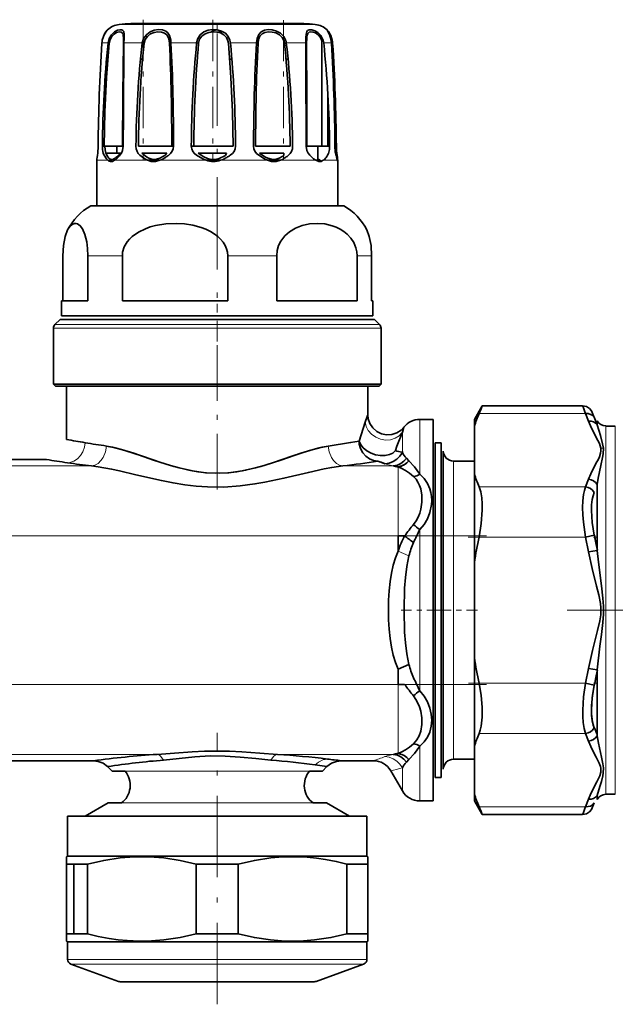
# Model space of a CAD drawing. Extents: x 0 to 420, y 0 to 297.
# Drawn here: x 98 to 110, y 201 to 221 of the extents above; entities that cross this region are included whole.
import ezdxf

# ---------------------------------------------------------------- set-up
doc = ezdxf.new("R2010")
doc.units = 0
doc.linetypes.add('DASHDOT', pattern=[18.5, 12, -3, 0.5, -3])

msp = doc.modelspace()

# ---------------------------------------------------------------- linework, layer by layer
at = {"color": 7, "lineweight": 35}
for p, q in [((104.020592, 220.627228), (100.614838, 220.627228)), ((104.056908, 220.627228), (100.651146, 220.627228)), ((100.149452, 220.499664), (100.146309, 220.496628)), ((104.522293, 220.499664), (104.525436, 220.496628)), ((100.040054, 220.238434), (100.039703, 220.237808)), ((100.466652, 220.233917), (100.466858, 220.283783)), ((100.466873, 220.29776), (100.466858, 220.283783)), ((100.466881, 220.298279), (100.466881, 218.577454)), ((100.880264, 220.233917), (100.843864, 220.238495)), ((101.385712, 220.233917), (101.380234, 220.283783)), ((101.964592, 220.233917), (101.925926, 220.238495)), ((102.559372, 220.233917), (102.549667, 220.283783)), ((102.586494, 220.29718), (102.597572, 220.238495)), ((103.661812, 220.283783), (103.69693, 220.29718)), ((103.673141, 220.233917), (103.661812, 220.283783)), ((104.114494, 220.233917), (104.114922, 220.009003)), ((104.418678, 220.283783), (104.418678, 218.184265)), ((104.610832, 220.237488), (104.609833, 220.238495)), ((104.617455, 220.283783), (104.617455, 220.122665)), ((100.137344, 219.985443), (100.137344, 219.609131)), ((100.475845, 219.917297), (100.466888, 219.917297)), ((100.475861, 219.917297), (100.466904, 219.917297)), ((100.849579, 219.917297), (100.809158, 219.917297)), ((100.849579, 219.917297), (100.809158, 219.917297)), ((102.626205, 219.917297), (102.585098, 219.917297)), ((102.626205, 219.917297), (102.585098, 219.917297)), ((103.132744, 219.917297), (103.100861, 219.917297)), ((103.132744, 219.917297), (103.100861, 219.917297)), ((103.745003, 219.917297), (103.703789, 219.917297)), ((103.745003, 219.917297), (103.703789, 219.917297)), ((104.114922, 220.009003), (104.114998, 219.971481)), ((104.534401, 219.267303), (104.534401, 218.184265)), ((100.054291, 218.509506), (100.054291, 218.184265)), ((100.054291, 218.184265), (100.084343, 218.184265)), ((100.084396, 218.184265), (100.452576, 218.184265)), ((100.335869, 218.042831), (100.335869, 218.184265)), ((100.452744, 218.184265), (100.464485, 218.184265)), ((100.766762, 218.184265), (101.380234, 218.184265)), ((101.380234, 218.184265), (101.430099, 218.184265)), ((101.46553, 218.184814), (101.430092, 218.184265)), ((101.819099, 218.184814), (101.869576, 218.184265)), ((101.869576, 218.184265), (102.549667, 218.184265)), ((102.549667, 218.184265), (102.650139, 218.184265)), ((103.097328, 218.184265), (103.661812, 218.184265)), ((103.661812, 218.184265), (103.78598, 218.184265)), ((104.114075, 218.184265), (104.121056, 218.184265)), ((104.121056, 218.184265), (104.418678, 218.184265)), ((104.335869, 217.901413), (104.335869, 218.184265)), ((104.418678, 218.184265), (104.534401, 218.184265)), ((104.534401, 218.184265), (104.571106, 218.184265)), ((104.70739, 218.184723), (104.691757, 218.184265)), ((99.935867, 217.883774), (99.936775, 217.901413)), ((99.935867, 216.993683), (99.935867, 217.883774)), ((99.950035, 218.00061), (99.943321, 217.957306)), ((100.078766, 218.042831), (100.065323, 218.042831)), ((100.068542, 218.032623), (100.078766, 218.042831)), ((100.40831, 218.042831), (100.11869, 218.042831)), ((100.335869, 218.042831), (100.224228, 218.042831)), ((100.335869, 217.936401), (100.335869, 217.971756)), ((100.361832, 217.996368), (100.40831, 218.042831)), ((100.408279, 218.042831), (100.365067, 217.999619)), ((101.329239, 218.042831), (100.836411, 218.042831)), ((100.949402, 217.901413), (101.193367, 217.901413)), ((101.329239, 218.042831), (101.291634, 217.999619)), ((102.519928, 218.042831), (101.95591, 218.042831)), ((102.114662, 217.901413), (102.401733, 217.901413)), ((102.519928, 218.042831), (102.497993, 217.999619)), ((103.661301, 218.042831), (103.177216, 218.042831)), ((103.339188, 217.901413), (103.592491, 217.901413)), ((103.661301, 218.042831), (103.660912, 217.999619)), ((104.294884, 217.901413), (104.335869, 217.901413)), ((104.697906, 218.008026), (104.705154, 217.999619)), ((104.725655, 217.901413), (104.699913, 218.00061)), ((104.716888, 217.934784), (104.715187, 217.943848)), ((104.721703, 218.00061), (104.728416, 217.957306)), ((104.73587, 216.993683), (104.73587, 217.883774)), ((99.816422, 216.993683), (99.935936, 216.993683)), ((99.869583, 216.993683), (104.855316, 216.993683)), ((104.735802, 216.993683), (104.802162, 216.993683)), ((99.262756, 216.000397), (99.262756, 215.10141)), ((99.760887, 215.10141), (99.760887, 216.000397)), ((100.446495, 216.000397), (100.446495, 215.10141)), ((102.543236, 215.10141), (102.543236, 216.000397)), ((103.519615, 216.000397), (103.519615, 215.10141)), ((105.118217, 215.10141), (105.118217, 216.000397)), ((105.408989, 216.000397), (105.408989, 215.10141)), ((99.30127, 215.10141), (99.23587, 215.10141)), ((99.23587, 214.802826), (99.23587, 215.10141)), ((99.262756, 215.10141), (99.760887, 215.10141)), ((99.760887, 215.10141), (99.30127, 215.10141)), ((100.446495, 215.10141), (102.543236, 215.10141)), ((102.543236, 215.10141), (100.446495, 215.10141)), ((103.519615, 215.10141), (105.118217, 215.10141)), ((105.118217, 215.10141), (103.519615, 215.10141)), ((105.435875, 215.10141), (105.408989, 215.10141)), ((105.435875, 214.802826), (105.435875, 215.10141)), ((99.30127, 214.802826), (99.23587, 214.802826)), ((105.435875, 214.802826), (99.30127, 214.802826)), ((99.075867, 213.441406), (99.075867, 214.559998)), ((99.206581, 214.732117), (99.105156, 214.630707)), ((105.399139, 214.732117), (99.206581, 214.732117)), ((105.465164, 214.732117), (99.272598, 214.732117)), ((105.465164, 214.732117), (105.566582, 214.630707)), ((105.595871, 213.441406), (105.595871, 214.559998)), ((99.075867, 213.441406), (99.144646, 213.441406)), ((99.115868, 213.401413), (99.075867, 213.441406)), ((99.1838, 213.401413), (99.115868, 213.401413)), ((99.144646, 213.441406), (105.595871, 213.441406)), ((105.55587, 213.401413), (99.1838, 213.401413)), ((99.335869, 212.341263), (99.335869, 213.401413)), ((105.335869, 212.833252), (105.335869, 213.401413)), ((105.55587, 213.401413), (105.595871, 213.441406)), ((107.455872, 212.741409), (107.611755, 213.011414)), ((107.611755, 213.011414), (109.609489, 213.011414)), ((109.665977, 212.85614), (109.726059, 212.708084)), ((105.158493, 212.308868), (105.281273, 212.686157)), ((106.051376, 212.587372), (106.020401, 212.489044)), ((106.366814, 212.741409), (106.635872, 212.741409)), ((106.635872, 212.276215), (106.635872, 212.741409)), ((107.455872, 212.741409), (107.455872, 212.602097)), ((107.455872, 211.654678), (107.455872, 212.602097)), ((109.899292, 212.709412), (109.899292, 212.638458)), ((109.899292, 212.638458), (109.899292, 212.632751)), ((110.259361, 212.60611), (110.069008, 212.609436)), ((106.635872, 205.141418), (106.635872, 212.276215)), ((106.675865, 211.86377), (106.675865, 212.271423)), ((106.675865, 212.271423), (106.795868, 212.271423)), ((106.795868, 206.019073), (106.795868, 212.271423)), ((106.010155, 212.085114), (106.020401, 212.082214)), ((106.010162, 212.085144), (106.020401, 212.100708)), ((106.020401, 212.100708), (106.020401, 212.082214)), ((106.835869, 212.11142), (106.835869, 211.723358)), ((95.735619, 211.941406), (98.936127, 211.941406)), ((105.674011, 211.858368), (105.66375, 211.862244)), ((106.10186, 211.966003), (106.151344, 211.916779)), ((106.675865, 205.61142), (106.675865, 211.86377)), ((106.795868, 205.61142), (106.795868, 211.86377)), ((107.035873, 211.911407), (107.455864, 211.911407)), ((106.835869, 211.723358), (106.835869, 205.771423)), ((107.455872, 211.654678), (107.455872, 209.888824)), ((109.665977, 211.400635), (109.726089, 211.548767)), ((109.726089, 211.548767), (109.665977, 211.400635)), ((109.899292, 211.441925), (109.899292, 211.420319)), ((109.899292, 211.420319), (109.899292, 210.159668)), ((109.665977, 210.396912), (109.83918, 210.435486)), ((105.935875, 210.422485), (106.06646, 210.422485)), ((105.935875, 210.119354), (105.935875, 210.422485)), ((105.935875, 210.422485), (105.935875, 210.119354)), ((109.665977, 210.396912), (109.726089, 210.100647)), ((109.726089, 210.100647), (109.899292, 210.132248)), ((109.899292, 210.159668), (109.899292, 210.132233)), ((107.455872, 207.993988), (107.455872, 209.888824)), ((107.455872, 207.993988), (107.455872, 206.228149)), ((105.935875, 207.763458), (106.151344, 207.860901)), ((105.935875, 207.460342), (105.935875, 207.763458)), ((105.935875, 207.763458), (105.935875, 207.460342)), ((109.726089, 207.782196), (109.665977, 207.485901)), ((109.899292, 207.75058), (109.726089, 207.782196)), ((109.899071, 207.723206), (109.87072, 207.581757)), ((109.899292, 207.75058), (109.899292, 207.723297)), ((109.899292, 207.723297), (109.899292, 206.462616)), ((105.935875, 207.460342), (106.06646, 207.460342)), ((105.935875, 207.460327), (106.06646, 207.460327)), ((109.83918, 207.447327), (109.665977, 207.485901)), ((109.665977, 206.482178), (109.726089, 206.334045)), ((109.726089, 206.334045), (109.665977, 206.482178)), ((109.899292, 206.462616), (109.899292, 206.440887)), ((107.455872, 205.280731), (107.455872, 206.228149)), ((94.801689, 205.941406), (99.870071, 205.941406)), ((99.870979, 205.941528), (99.870125, 205.941406)), ((104.801689, 205.941406), (105.443047, 205.941406)), ((106.151344, 205.966049), (106.101875, 205.91684)), ((107.035873, 205.971405), (107.455864, 205.971405)), ((100.243851, 205.733429), (100.15287, 205.824402)), ((100.499947, 205.733429), (100.243851, 205.733429)), ((104.427895, 205.733429), (104.171799, 205.733429)), ((104.518883, 205.824417), (104.282448, 205.859528)), ((104.427895, 205.733429), (104.518883, 205.824417)), ((105.789459, 205.741409), (106.020401, 205.3414)), ((106.675865, 205.61142), (106.795868, 205.61142)), ((106.366814, 205.141418), (106.635872, 205.141418)), ((107.455872, 205.280731), (107.455872, 205.141418)), ((107.455872, 205.141418), (107.611755, 204.871414)), ((109.726089, 205.174835), (109.665977, 205.026688)), ((109.665977, 205.026688), (109.726089, 205.174835)), ((109.899292, 205.250061), (109.899292, 205.2444)), ((109.899292, 205.2444), (109.899292, 205.173416)), ((110.259361, 205.276703), (110.069008, 205.273376)), ((100.161003, 205.104187), (99.705872, 204.8414)), ((100.161003, 205.104187), (100.427246, 205.104187)), ((104.244499, 205.104187), (104.510735, 205.104187)), ((104.510735, 205.104187), (104.965874, 204.8414)), ((99.720673, 204.8414), (99.355873, 204.8414)), ((99.355873, 204.041412), (99.355873, 204.8414)), ((100.027824, 204.8414), (99.705872, 204.8414)), ((105.315872, 204.8414), (99.720673, 204.8414)), ((104.965874, 204.8414), (100.027824, 204.8414)), ((105.315872, 204.041412), (105.315872, 204.8414)), ((107.611755, 204.871414), (109.609489, 204.871414)), ((99.355873, 204.041412), (99.335861, 204.029861)), ((99.335861, 204.029861), (99.335869, 203.885529)), ((99.355873, 204.041412), (99.720673, 204.041412)), ((99.720673, 204.041412), (105.315872, 204.041412)), ((105.315872, 204.041412), (105.335869, 204.029861)), ((105.335869, 203.885529), (105.335869, 204.029861)), ((99.483727, 203.885529), (99.335869, 203.885529)), ((99.335869, 203.885529), (99.335869, 202.492188)), ((99.483727, 203.885529), (99.483727, 202.492188)), ((99.753342, 203.885529), (99.483727, 203.885529)), ((99.753342, 202.492188), (99.753342, 203.885529)), ((102.753342, 203.885529), (101.918404, 203.885529)), ((101.918404, 203.885529), (101.918404, 202.492188)), ((102.753342, 202.492188), (102.753342, 203.885529)), ((104.918404, 203.885529), (104.918404, 202.492188)), ((105.335869, 203.885529), (104.918404, 203.885529)), ((105.335869, 202.492188), (105.335869, 203.885529)), ((99.335869, 202.492188), (99.335861, 202.347839)), ((99.335869, 202.492188), (99.483727, 202.492188)), ((99.483727, 202.492188), (99.753342, 202.492188)), ((99.753342, 202.492188), (99.483727, 202.492188)), ((101.918404, 202.492188), (102.753342, 202.492188)), ((104.918404, 202.492188), (105.335869, 202.492188)), ((105.335869, 202.347839), (105.335869, 202.492188)), ((99.355873, 202.336304), (99.335861, 202.347839)), ((99.720673, 202.336304), (99.355873, 202.336304)), ((99.355873, 201.986328), (99.355873, 202.336304)), ((105.315872, 202.336304), (99.720673, 202.336304)), ((105.315872, 202.336304), (105.335869, 202.347839)), ((105.315872, 201.986328), (105.315872, 202.336304)), ((100.369301, 201.54744), (99.421669, 201.892365)), ((104.302444, 201.54744), (105.250076, 201.892365)), ((100.403503, 201.541412), (100.64006, 201.541412)), ((100.64006, 201.541412), (104.268242, 201.541412))]:
    msp.add_line(p, q, dxfattribs=at)
at = {"color": 7, "linetype": 'DASHDOT', "lineweight": 13, "ltscale": 0.068514}
msp.add_line((100.857986, 220.696335), (100.857986, 217.95578), dxfattribs=at)
at = {"color": 7, "linetype": 'DASHDOT', "lineweight": 13, "ltscale": 0.068672}
msp.add_line((102.245087, 220.702118), (102.245087, 217.955246), dxfattribs=at)
at = {"color": 7, "linetype": 'DASHDOT', "lineweight": 13, "ltscale": 0.011029}
msp.add_line((102.335869, 220.642807), (102.335869, 220.20163), dxfattribs=at)
at = {"color": 7, "linetype": 'DASHDOT', "lineweight": 13, "ltscale": 0.068498}
msp.add_line((103.656517, 220.69574), (103.656517, 217.955826), dxfattribs=at)
at = {"color": 7, "lineweight": 13}
for p, q in [((100.385063, 220.606049), (100.426224, 220.606049)), ((100.426224, 220.606049), (104.286674, 220.606049)), ((100.07399, 220.238495), (100.040115, 220.238495)), ((100.161591, 220.238495), (100.07399, 220.238495)), ((100.843864, 220.238495), (100.478539, 220.238495)), ((101.925926, 220.238495), (101.414635, 220.238495)), ((101.965012, 220.238495), (101.925926, 220.238495)), ((103.117836, 220.238495), (102.597572, 220.238495)), ((104.100212, 220.238495), (103.710388, 220.238495)), ((104.609833, 220.238495), (104.454903, 220.238495)), ((104.631622, 220.238495), (104.617447, 220.238495)), ((99.936775, 217.901413), (99.986496, 217.901413)), ((99.986496, 217.901413), (100.155655, 217.901413)), ((100.155594, 217.901413), (100.225258, 217.901413)), ((100.291122, 217.901413), (100.949402, 217.901413)), ((102.114662, 217.901413), (101.193367, 217.901413)), ((102.401733, 217.901413), (103.339188, 217.901413)), ((104.294884, 217.901413), (103.592461, 217.901413)), ((104.335869, 217.901413), (104.380615, 217.901413)), ((104.44648, 217.901413), (104.725655, 217.901413)), ((104.725685, 217.901413), (104.73497, 217.901413)), ((100.446495, 216.000397), (99.760887, 216.000397)), ((103.519615, 216.000397), (102.543236, 216.000397)), ((105.408989, 216.000397), (105.118217, 216.000397)), ((99.144646, 214.559998), (99.075867, 214.559998)), ((99.105156, 214.630707), (99.173317, 214.630707)), ((105.595871, 214.559998), (99.144646, 214.559998)), ((99.173317, 214.630707), (105.566582, 214.630707)), ((107.546738, 212.85614), (109.665977, 212.85614)), ((106.366814, 212.741409), (106.366814, 212.276215)), ((110.069008, 212.609436), (110.069008, 212.1604)), ((110.259361, 212.157501), (110.259361, 212.60611)), ((106.020401, 212.100708), (106.020401, 212.489044)), ((106.366814, 212.276215), (106.366814, 211.647552)), ((110.069008, 212.1604), (110.069008, 205.273376)), ((110.259361, 205.276703), (110.259361, 212.157501)), ((99.834839, 211.813538), (94.836899, 211.813538)), ((105.836937, 211.813538), (104.836899, 211.813538)), ((107.035873, 211.547821), (107.035873, 211.911407)), ((105.935875, 210.422485), (105.935875, 211.793396)), ((107.035873, 205.971405), (107.035873, 211.547821)), ((107.546738, 211.400635), (109.665977, 211.400635)), ((106.366814, 210.546097), (106.366814, 207.336731)), ((105.935875, 210.422485), (88.411911, 210.422485)), ((107.546738, 210.396912), (109.665977, 210.396912)), ((105.935875, 210.119354), (106.151344, 210.021912)), ((88.411911, 207.460342), (105.935875, 207.460342)), ((105.935875, 206.089417), (105.935875, 207.460327)), ((109.665977, 207.485901), (107.546738, 207.485901)), ((109.665977, 206.482178), (107.546738, 206.482178)), ((106.366814, 206.23526), (106.366814, 205.141418)), ((93.533798, 206.06929), (101.137955, 206.06929)), ((103.533798, 206.06929), (105.836937, 206.06929)), ((104.171799, 205.733429), (100.499947, 205.733429)), ((106.020401, 205.800598), (106.020401, 205.3414)), ((100.427246, 205.104187), (104.244499, 205.104187)), ((109.665977, 205.026688), (107.546738, 205.026688)), ((99.355873, 201.986328), (99.720673, 201.986328)), ((99.778419, 201.892365), (99.421669, 201.892365)), ((99.720673, 201.986328), (105.315872, 201.986328)), ((105.250076, 201.892365), (99.778419, 201.892365)), ((100.369301, 201.54744), (100.610039, 201.54744)), ((100.610039, 201.54744), (104.302444, 201.54744))]:
    msp.add_line(p, q, dxfattribs=at)
at = {"color": 7, "linetype": 'DASHDOT', "lineweight": 13, "ltscale": 0.000166}
msp.add_line((102.426651, 220.460709), (102.426651, 220.454071), dxfattribs=at)
at = {"color": 7, "linetype": 'DASHDOT', "lineweight": 13, "ltscale": 0.153434}
msp.add_line((102.335869, 220.428741), (102.335869, 214.291382), dxfattribs=at)
at = {"color": 7, "linetype": 'DASHDOT', "lineweight": 13, "ltscale": 0.003948}
msp.add_line((100.857986, 217.898087), (100.857986, 218.056), dxfattribs=at)
at = {"color": 7, "linetype": 'DASHDOT', "lineweight": 13, "ltscale": 0.00371}
msp.add_line((102.245087, 217.906799), (102.245087, 218.055206), dxfattribs=at)
at = {"color": 7, "linetype": 'DASHDOT', "lineweight": 13, "ltscale": 0.003946}
msp.add_line((103.656517, 217.898132), (103.656517, 218.055984), dxfattribs=at)
at = {"color": 7, "linetype": 'DASHDOT', "lineweight": 13, "ltscale": 0.092326}
msp.add_line((102.335869, 211.346832), (102.335869, 215.039886), dxfattribs=at)
at = {"color": 7, "linetype": 'DASHDOT', "lineweight": 13}
for p, q in [((107.697685, 210.422485), (86.555916, 210.422485)), ((107.697685, 207.460342), (86.555916, 207.460342))]:
    msp.add_line(p, q, dxfattribs=at)
at = {"color": 7, "linetype": 'DASHDOT', "lineweight": 13, "ltscale": 0.063622}
msp.add_line((107.333435, 210.396912), (109.878334, 210.396912), dxfattribs=at)
at = {"color": 7, "linetype": 'DASHDOT', "lineweight": 13, "ltscale": 0.017444}
msp.add_line((105.996246, 208.941406), (106.694023, 208.941406), dxfattribs=at)
at = {"color": 7, "linetype": 'DASHDOT', "lineweight": 13, "ltscale": 0.0036}
msp.add_line((106.663872, 208.941406), (106.807869, 208.941406), dxfattribs=at)
at = {"color": 7, "linetype": 'DASHDOT', "lineweight": 13, "ltscale": 0.018603}
msp.add_line((107.517876, 208.941406), (106.773766, 208.941406), dxfattribs=at)
at = {"color": 7, "linetype": 'DASHDOT', "lineweight": 13, "ltscale": 0.178553}
msp.add_line((109.304115, 208.941406), (116.446251, 208.941406), dxfattribs=at)
at = {"color": 7, "linetype": 'DASHDOT', "lineweight": 13, "ltscale": 0.063607}
msp.add_line((107.334694, 207.485901), (109.87899, 207.485901), dxfattribs=at)
at = {"color": 7, "linetype": 'DASHDOT', "lineweight": 13, "ltscale": 0.135109}
msp.add_line((102.335869, 201.090942), (102.335869, 206.495285), dxfattribs=at)
at = {"color": 7, "lineweight": 35}
for points in [[(100.047089, 220.295105), (100.076622, 220.389618), (100.123123, 220.469177), (100.146309, 220.496628)], [(100.146309, 220.496628), (100.097954, 220.43045), (100.068436, 220.369507), (100.047836, 220.29718)], [(100.161591, 220.238495), (100.184288, 220.327057), (100.230881, 220.403412), (100.289391, 220.457611), (100.353104, 220.49176), (100.397491, 220.503418), (100.434853, 220.501923), (100.458359, 220.489075), (100.473068, 220.464783), (100.480827, 220.41626), (100.479691, 220.29718)], [(100.185974, 220.233917), (100.202713, 220.305603), (100.237892, 220.368408), (100.282822, 220.414734), (100.333443, 220.44516), (100.381828, 220.459076), (100.425331, 220.454803), (100.452942, 220.426483), (100.461075, 220.400055), (100.46666, 220.3293), (100.466873, 220.29776)], [(100.843864, 220.238495), (100.853012, 220.28418), (100.870132, 220.327545), (100.92466, 220.402802), (100.999519, 220.457687), (101.082626, 220.490356), (101.168037, 220.504089), (101.244125, 220.498993), (101.311081, 220.474121), (101.353317, 220.437805), (101.383949, 220.388031), (101.408897, 220.29718)], [(100.880264, 220.233917), (100.901039, 220.30722), (100.945251, 220.3703), (101.007156, 220.417603), (101.079521, 220.446808), (101.154404, 220.459412), (101.223808, 220.45639), (101.285149, 220.436279), (101.332214, 220.398346), (101.364143, 220.344055), (101.380234, 220.283783)], [(101.925926, 220.238495), (101.948387, 220.327271), (101.997414, 220.403168), (102.067833, 220.457825), (102.152191, 220.490509), (102.242691, 220.503967), (102.33448, 220.499451), (102.422256, 220.476318), (102.498215, 220.432129), (102.55632, 220.366425), (102.586494, 220.29718)], [(101.964592, 220.233917), (101.984825, 220.310974), (102.02932, 220.376129), (102.092552, 220.422302), (102.166832, 220.448898), (102.246178, 220.459686), (102.325645, 220.456223), (102.401917, 220.437271), (102.469902, 220.399933), (102.51918, 220.348724), (102.549667, 220.283783)], [(103.117836, 220.238495), (103.130394, 220.326416), (103.161095, 220.404236), (103.209518, 220.459198), (103.273155, 220.491394), (103.346855, 220.504089), (103.430046, 220.499054), (103.51326, 220.476624), (103.593948, 220.432938), (103.659569, 220.368347), (103.69693, 220.29718)], [(103.148399, 220.233917), (103.159676, 220.306671), (103.186279, 220.370789), (103.22863, 220.41806), (103.285568, 220.447083), (103.352776, 220.459381), (103.427605, 220.456451), (103.502327, 220.437454), (103.572227, 220.400543), (103.628807, 220.346405), (103.661812, 220.283783)], [(104.100212, 220.238495), (104.100212, 220.353485), (104.102745, 220.404968), (104.116714, 220.463959), (104.13073, 220.48407), (104.167809, 220.502808), (104.218231, 220.501495), (104.278664, 220.481903), (104.339188, 220.444901), (104.398003, 220.384705), (104.439072, 220.308044), (104.442673, 220.29718)], [(104.114494, 220.233917), (104.1166, 220.329163), (104.120483, 220.371185), (104.136497, 220.42395), (104.16848, 220.453278), (104.193352, 220.459503), (104.240059, 220.456146), (104.291351, 220.437119), (104.343864, 220.400696), (104.389, 220.348572), (104.418678, 220.283783)], [(104.609833, 220.238495), (104.59317, 220.340302), (104.56044, 220.426819), (104.523285, 220.490448), (104.516472, 220.500458), (104.514946, 220.503235), (104.514709, 220.504181), (104.514786, 220.504456), (104.515114, 220.504639), (104.515488, 220.504608), (104.516563, 220.50415), (104.522293, 220.499664)], [(104.624657, 220.295105), (104.595116, 220.389618), (104.548615, 220.469177), (104.525436, 220.496628)], [(104.610847, 220.237366), (104.587456, 220.362091), (104.53231, 220.479095), (104.527885, 220.486053)], [(100.185974, 220.233917), (100.13356, 219.55191), (100.099106, 218.868408), (100.084396, 218.184265)], [(100.452744, 218.184265), (100.458824, 219.209778), (100.466652, 220.233917)], [(100.466858, 220.283783), (100.467796, 220.28772), (100.469444, 220.290192), (100.479691, 220.29718)], [(102.650139, 218.184265), (102.63829, 218.868378), (102.60891, 219.55188), (102.559372, 220.233917)], [(103.148399, 220.233917), (103.119026, 219.551575), (103.103271, 218.868134), (103.097328, 218.184265)], [(104.114494, 220.233917), (104.114166, 220.234436), (104.112755, 220.235443), (104.102829, 220.238068), (104.100212, 220.238495)], [(104.617455, 220.283783), (104.622818, 220.289001), (104.624229, 220.291519), (104.624657, 220.295105)], [(104.631622, 220.238495), (104.631989, 220.238007), (104.632034, 220.237762), (104.63192, 220.237366), (104.631721, 220.237091), (104.63105, 220.236557), (104.626877, 220.234863), (104.623291, 220.233917)], [(100.082077, 218.00061), (100.068001, 218.034302), (100.051956, 218.117783), (100.048943, 218.184814)], [(100.12056, 218.042831), (100.105301, 218.110748), (100.100647, 218.184814)], [(100.399109, 218.00061), (100.430161, 218.04425), (100.451736, 218.097931), (100.464523, 218.184814)], [(100.796219, 218.00061), (100.763153, 218.035553), (100.738609, 218.078857), (100.722542, 218.130249), (100.717148, 218.184814)], [(102.594742, 218.00061), (102.637711, 218.035217), (102.670853, 218.079391), (102.692139, 218.130173), (102.699753, 218.184814)], [(103.752983, 218.00061), (103.787796, 218.035492), (103.813774, 218.078979), (103.830704, 218.13028), (103.836464, 218.184814)], [(104.17672, 218.00061), (104.143143, 218.044159), (104.119713, 218.098053), (104.106026, 218.184814)], [(104.531502, 218.00061), (104.548103, 218.03418), (104.56736, 218.117935), (104.571091, 218.184814)], [(104.699913, 218.00061), (104.685913, 218.073318), (104.67823, 218.184814)], [(104.67823, 218.184814), (104.679405, 218.184738), (104.678368, 218.18457)], [(100.155655, 217.901413), (100.127937, 217.929047), (100.082077, 218.00061)], [(100.11869, 218.042831), (100.156479, 217.972046), (100.18013, 217.943848)], [(100.291115, 217.901413), (100.248116, 217.880768), (100.205452, 217.877777), (100.179466, 217.885773), (100.155655, 217.901413)], [(100.18013, 217.943848), (100.205551, 217.925339), (100.235497, 217.919189), (100.267746, 217.925659), (100.300652, 217.943848)], [(100.949402, 217.901413), (100.894913, 217.928558), (100.796219, 218.00061)], [(100.836411, 218.042831), (100.924049, 217.971527), (100.97303, 217.943848)], [(101.193344, 217.901413), (101.106926, 217.878983), (101.019363, 217.880737), (100.949417, 217.901413)], [(100.97303, 217.943848), (101.03479, 217.923065), (101.100784, 217.920197), (101.14595, 217.928177), (101.190079, 217.943848)], [(102.114662, 217.901413), (102.04776, 217.928467), (101.92292, 218.00061)], [(101.95591, 218.042831), (102.069733, 217.971451), (102.131111, 217.943848)], [(103.339188, 217.901413), (103.277184, 217.928741), (103.160271, 218.00061)], [(103.177216, 218.042831), (103.286156, 217.97171), (103.344055, 217.943848)], [(103.592438, 217.901413), (103.506035, 217.878906), (103.415977, 217.880661), (103.339195, 217.901413)], [(103.344055, 217.943848), (103.412804, 217.923187), (103.483047, 217.920242), (103.527519, 217.928131), (103.569397, 217.943848)], [(104.294884, 217.901413), (104.254303, 217.929214), (104.17672, 218.00061)], [(104.446465, 217.901413), (104.404533, 217.880676), (104.358513, 217.877716), (104.294884, 217.901413)], [(104.725655, 217.901413), (104.732964, 217.878571), (104.734032, 217.877014), (104.734474, 217.87674), (104.734764, 217.87674), (104.735023, 217.876953), (104.735374, 217.877686), (104.735794, 217.880722), (104.73497, 217.901413)], [(99.357872, 216.513519), (99.308754, 216.381531), (99.2752, 216.207214), (99.262756, 216.000397)], [(99.496262, 216.644196), (99.448219, 216.625305), (99.401657, 216.582474), (99.357872, 216.513519)], [(99.760887, 216.000397), (99.755035, 216.143311), (99.73806, 216.276886), (99.702019, 216.424377), (99.654549, 216.53447), (99.606949, 216.599274), (99.556442, 216.63562), (99.526405, 216.644333), (99.496262, 216.644196)], [(102.543236, 216.000397), (102.537354, 216.070648), (102.520134, 216.138947), (102.490517, 216.207855), (102.451118, 216.271454), (102.402023, 216.3311), (102.346306, 216.384338), (102.276146, 216.437897), (102.201035, 216.483887), (102.108734, 216.5289), (102.012917, 216.565491), (101.850616, 216.60936), (101.684792, 216.635376), (101.517181, 216.645248), (101.309158, 216.635834), (101.103584, 216.601456), (101.00293, 216.573975), (100.904633, 216.538788), (100.768951, 216.472717), (100.644844, 216.385559), (100.589699, 216.333206), (100.541, 216.27475), (100.484634, 216.177612), (100.452225, 216.069702), (100.446495, 216.000397)], [(105.118217, 216.000397), (105.112274, 216.081238), (105.094841, 216.159637), (105.053146, 216.261841), (104.995079, 216.351898), (104.924835, 216.428528), (104.856804, 216.484253), (104.783989, 216.530579), (104.705528, 216.569122), (104.624565, 216.599152), (104.475586, 216.633667), (104.32412, 216.64537), (104.172585, 216.635162), (104.023346, 216.602295), (103.894554, 216.551865), (103.773575, 216.478806), (103.679642, 216.395203), (103.601196, 216.291245), (103.55732, 216.201538), (103.52935, 216.103699), (103.519615, 216.000397)], [(105.313866, 216.513519), (105.362991, 216.381531), (105.396538, 216.207214), (105.408989, 216.000397)], [(109.609489, 213.011414), (109.683624, 212.997009), (109.744118, 212.958923), (109.782669, 212.911407)], [(106.051376, 212.587372), (105.998093, 212.529205), (105.910873, 212.472656), (105.811684, 212.440857), (105.707649, 212.434692), (105.605873, 212.454956), (105.513138, 212.501526), (105.434868, 212.570358), (105.376175, 212.656403), (105.34214, 212.754608), (105.335869, 212.833252)], [(109.665977, 212.85614), (109.719498, 212.855103), (109.768517, 212.841736), (109.800804, 212.822845), (109.83918, 212.78212)], [(109.899071, 212.638336), (109.854362, 212.749084), (109.83918, 212.78212)], [(109.726089, 212.708008), (109.779327, 212.706055), (109.82811, 212.6922), (109.867485, 212.667664), (109.899292, 212.632751)], [(109.971451, 212.169464), (109.941727, 212.258636), (109.914696, 212.317596), (109.852821, 212.435272), (109.763672, 212.615631), (109.726089, 212.707993)], [(109.899292, 212.632751), (109.901146, 212.63092), (109.901718, 212.630524), (109.901924, 212.630463), (109.902069, 212.630676), (109.90197, 212.631454), (109.899071, 212.638336)], [(109.899292, 212.632751), (109.962509, 212.419647), (110.007225, 212.255249), (110.021973, 212.166077)], [(106.020401, 212.489059), (105.912651, 212.205444), (105.881248, 212.119629)], [(104.542671, 212.210968), (104.366295, 212.176422), (104.24514, 212.144684), (103.996277, 212.067078), (103.604729, 211.931763), (103.269119, 211.822342), (103.096336, 211.773804), (102.831985, 211.714752), (102.567238, 211.678223), (102.299286, 211.667999), (102.122902, 211.676575), (101.947838, 211.696869), (101.77198, 211.727936), (101.469093, 211.802887), (101.214767, 211.881744), (100.850151, 212.007263), (100.499039, 212.123474), (100.249367, 212.189148), (100.129059, 212.210968)], [(100.129074, 212.210968), (100.305466, 212.176422), (100.426628, 212.144669), (100.675507, 212.067078), (101.067062, 211.931763), (101.402679, 211.822327), (101.575455, 211.773804), (101.839798, 211.714752), (102.104553, 211.678223), (102.372498, 211.667999), (102.548882, 211.676575), (102.723938, 211.696869), (102.899803, 211.727936), (103.20269, 211.802887), (103.457024, 211.881775), (103.82164, 212.007294), (104.172745, 212.123505), (104.422386, 212.189148), (104.542686, 212.210968)], [(104.542686, 212.210968), (104.990318, 212.279541), (105.158493, 212.308868)], [(105.534843, 211.909515), (105.447266, 211.922058), (105.365166, 211.955902), (105.291649, 212.009003), (105.232048, 212.07785), (105.188347, 212.159821), (105.163513, 212.249512), (105.158493, 212.308868)], [(105.158493, 212.308868), (105.191849, 212.236755), (105.243401, 212.174286), (105.315239, 212.115784), (105.396507, 212.070007), (105.488258, 212.036621), (105.58419, 212.019867), (105.676384, 212.020508), (105.765366, 212.03952), (105.830162, 212.07103), (105.881248, 212.119629)], [(105.534843, 211.909515), (105.447266, 211.922058), (105.365166, 211.955902), (105.291649, 212.009003), (105.232048, 212.077866), (105.188347, 212.159821), (105.163513, 212.249512), (105.158493, 212.308868)], [(106.020401, 212.082214), (105.973343, 212.008331), (105.911697, 211.94632), (105.838783, 211.899353), (105.757645, 211.869446), (105.673988, 211.858368)], [(106.020401, 212.082214), (105.973335, 212.008331), (105.911697, 211.94632), (105.838776, 211.899353), (105.757637, 211.869446), (105.673988, 211.858368)], [(109.726089, 211.548767), (109.769997, 211.655045), (109.874306, 211.862), (109.921776, 211.952072), (109.942467, 211.997375), (109.965446, 212.065826), (109.973557, 212.117523), (109.971451, 212.169464)], [(109.899292, 211.441925), (109.921158, 211.573471), (109.973534, 211.824921), (110.007538, 211.980652), (110.018974, 212.056076), (110.021973, 212.166077)], [(104.836899, 211.813538), (104.613708, 211.783142), (104.461365, 211.754639), (104.150352, 211.685913), (103.662346, 211.570282), (103.279961, 211.48877), (103.086327, 211.454559), (102.791573, 211.415192), (102.467331, 211.393066), (102.141953, 211.395447), (101.916115, 211.411591), (101.691841, 211.438446), (101.457474, 211.476532), (101.225899, 211.522278), (100.715683, 211.639725), (100.391029, 211.715897), (100.231606, 211.750305), (99.964874, 211.797821), (99.834839, 211.813538)], [(106.101875, 211.965973), (106.051308, 211.909119), (105.99173, 211.863632), (105.925316, 211.831726), (105.836937, 211.813538)], [(105.935875, 211.793396), (105.989182, 211.805939), (106.039604, 211.82724), (106.087677, 211.857681), (106.151344, 211.916779)], [(106.151344, 211.916779), (106.107323, 211.873413), (106.059479, 211.838531), (106.010887, 211.813889), (105.935875, 211.793396)], [(106.151344, 211.916779), (106.259193, 211.797363), (106.366814, 211.647552)], [(106.243683, 211.600632), (106.163025, 211.667786), (106.081322, 211.724335), (106.008026, 211.764557), (105.935875, 211.793396)], [(106.366814, 211.647552), (106.454376, 211.563843), (106.521683, 211.466293), (106.568596, 211.35849), (106.588737, 211.283142), (106.600487, 211.205627), (106.604027, 211.12561), (106.599327, 211.044739), (106.566162, 210.884186), (106.518913, 210.763306), (106.452553, 210.649109), (106.366814, 210.546097)], [(106.243683, 210.650726), (106.293121, 210.720474), (106.333199, 210.795044), (106.365334, 210.874664), (106.388969, 210.955963), (106.410583, 211.093491), (106.410126, 211.22963), (106.386475, 211.360321), (106.363121, 211.427307), (106.331627, 211.490753), (106.292137, 211.548584), (106.243683, 211.600632)], [(109.899292, 211.441925), (109.866837, 211.483292), (109.826439, 211.515411), (109.778885, 211.537262), (109.726089, 211.548767)], [(107.546738, 210.396912), (107.591965, 210.667542), (107.61132, 210.933197), (107.610008, 211.059906), (107.600433, 211.179489), (107.579552, 211.298462), (107.546738, 211.400635)], [(109.665977, 211.400635), (109.643883, 211.327179), (109.627625, 211.243958), (109.614075, 211.118744), (109.609497, 210.983917), (109.612999, 210.841385), (109.623894, 210.694687), (109.665977, 210.396912)], [(109.665977, 211.400635), (109.719856, 211.387543), (109.768059, 211.363693), (109.80761, 211.330322), (109.83918, 211.288025)], [(109.665977, 211.400635), (109.719856, 211.387543), (109.768059, 211.363693), (109.80761, 211.330322), (109.83918, 211.288025)], [(109.83918, 210.435486), (109.797264, 210.686295), (109.782669, 210.92807), (109.786812, 211.041168), (109.799202, 211.144684), (109.816124, 211.221832), (109.83918, 211.288025)], [(109.899071, 210.159637), (109.887733, 210.215714), (109.854439, 210.384094), (109.849197, 210.412247), (109.845253, 210.427872), (109.83918, 210.435486)], [(109.83918, 210.435486), (109.842796, 210.431915), (109.847145, 210.42218), (109.852394, 210.394196), (109.874496, 210.281982), (109.899071, 210.159485)], [(105.935875, 210.119354), (105.882065, 209.980606), (105.839745, 209.838348), (105.803848, 209.675751), (105.77784, 209.511139), (105.757957, 209.326813), (105.74633, 209.141815), (105.742096, 208.944244), (105.746094, 208.746674), (105.757629, 208.559906), (105.777557, 208.37381), (105.803757, 208.20755), (105.840034, 208.043365), (105.882256, 207.901672), (105.935875, 207.763458)], [(109.726089, 207.782196), (109.80452, 208.14035), (109.908127, 208.536957), (109.951942, 208.727509), (109.970055, 208.845306), (109.97361, 208.989899), (109.965408, 209.074814), (109.932297, 209.246918), (109.888161, 209.42247), (109.796959, 209.773163), (109.726097, 210.100632)], [(109.899292, 210.132248), (109.902077, 210.144348), (109.899071, 210.159637)], [(109.899292, 207.75058), (109.952766, 208.221283), (109.983162, 208.458374), (110.010506, 208.697601), (110.022102, 208.859207), (110.022194, 209.021423), (110.010689, 209.183319), (109.983261, 209.423645), (109.924011, 209.897659), (109.899292, 210.132233)], [(106.151344, 210.021927), (106.109154, 209.809204), (106.082298, 209.593567), (106.066177, 209.376831), (106.054558, 208.941071), (106.066216, 208.505325), (106.082352, 208.288803), (106.109184, 208.073425), (106.151344, 207.860901)], [(106.151344, 207.860901), (106.109154, 208.073639), (106.082298, 208.289246), (106.066177, 208.505997), (106.054558, 208.941742), (106.066216, 209.377502), (106.082352, 209.594025), (106.109184, 209.809418), (106.151344, 210.021912)], [(109.83918, 207.447327), (109.842796, 207.450912), (109.847145, 207.460663), (109.852394, 207.488632), (109.874496, 207.600861), (109.899071, 207.723358)], [(109.899071, 207.723358), (109.902077, 207.741455), (109.899292, 207.75058)], [(106.366814, 207.336731), (106.454208, 207.231339), (106.52137, 207.114365), (106.568596, 206.99057), (106.59539, 206.86911), (106.604034, 206.747482), (106.594025, 206.62796), (106.564682, 206.512848), (106.517708, 206.409454), (106.451698, 206.315842), (106.366814, 206.23526)], [(107.546738, 206.482178), (107.571129, 206.552185), (107.589485, 206.631378), (107.609413, 206.810257), (107.609505, 207.006378), (107.588264, 207.244568), (107.546738, 207.485901)], [(109.665977, 207.485901), (109.62661, 207.21492), (109.609863, 206.949585), (109.610992, 206.82312), (109.619278, 206.703659), (109.63736, 206.584686), (109.665977, 206.482178)], [(109.83918, 207.447327), (109.797264, 207.196533), (109.782669, 206.954742), (109.786812, 206.841644), (109.799202, 206.738129), (109.816124, 206.66098), (109.83918, 206.594788)], [(109.83918, 206.594788), (109.818581, 206.652374), (109.802704, 206.718811), (109.784843, 206.872406), (109.784813, 207.045013), (109.803246, 207.244278), (109.83918, 207.447327)], [(106.243683, 206.282196), (106.308456, 206.356018), (106.356377, 206.440033), (106.388847, 206.531067), (106.410759, 206.660828), (106.410057, 206.795731), (106.387756, 206.931824), (106.36367, 207.012939), (106.3311, 207.092239), (106.291824, 207.164459), (106.243683, 207.232086)], [(109.83918, 206.594788), (109.807076, 206.55191), (109.766747, 206.51828), (109.719109, 206.49501), (109.665977, 206.482178)], [(109.83918, 206.594788), (109.84288, 206.597473), (109.844933, 206.597855), (109.846718, 206.596893), (109.847771, 206.595337), (109.850288, 206.587692), (109.85849, 206.566086), (109.891861, 206.480469), (109.899071, 206.462585)], [(109.726089, 206.334045), (109.779625, 206.34581), (109.827736, 206.368225), (109.867371, 206.400085), (109.899292, 206.440887)], [(109.726089, 205.174835), (109.758011, 205.254395), (109.833122, 205.410095), (109.893974, 205.524933), (109.948814, 205.639587), (109.971886, 205.716583), (109.971649, 205.793671), (109.963371, 205.828232), (109.937004, 205.896881), (109.879539, 206.011169), (109.799072, 206.166046), (109.726089, 206.334045)], [(109.899292, 205.250061), (109.952675, 205.431183), (109.983017, 205.532013), (110.010368, 205.640747), (110.019981, 205.698517), (110.02227, 205.799072), (110.010941, 205.882843), (109.983727, 206.013046), (109.924629, 206.290298), (109.899292, 206.440887)], [(101.137955, 206.06929), (101.484039, 206.092621), (101.837273, 206.118011), (102.082687, 206.130432), (102.578293, 206.130829), (102.825203, 206.118591), (103.183159, 206.092972), (103.533798, 206.06929)], [(105.935875, 206.089417), (106.008018, 206.118256), (106.081299, 206.158478), (106.163017, 206.215027), (106.243683, 206.282196)], [(106.366814, 206.23526), (106.259193, 206.085464), (106.151344, 205.966049)], [(100.152847, 205.824387), (100.064461, 205.890976), (99.964676, 205.930023), (99.870071, 205.941544)], [(103.403282, 205.954681), (103.101707, 205.9841), (102.790359, 206.016418), (102.493828, 206.036255), (102.192543, 206.036835), (101.892548, 206.017426), (101.57547, 205.98468), (101.268509, 205.954697)], [(104.518906, 205.824387), (104.607292, 205.890976), (104.707085, 205.930023), (104.801682, 205.941544)], [(106.101875, 205.91684), (106.051315, 205.973709), (105.99173, 206.019196), (105.925316, 206.051102), (105.836937, 206.06929)], [(106.101875, 205.91684), (106.051308, 205.973709), (105.99173, 206.019196), (105.925316, 206.051102), (105.836937, 206.06929)], [(106.151344, 205.966049), (106.107323, 206.009399), (106.059479, 206.044312), (106.010887, 206.068939), (105.935875, 206.089417)], [(109.899292, 205.250061), (109.866776, 205.214569), (109.826454, 205.189911), (109.778465, 205.176651), (109.726089, 205.174835)], [(109.609489, 204.871414), (109.683624, 204.885803), (109.744118, 204.923889), (109.782669, 204.971405)], [(109.83918, 205.100708), (109.806999, 205.064911), (109.766747, 205.040329), (109.718567, 205.027618), (109.665977, 205.026688)], [(109.83918, 205.100708), (109.806999, 205.064911), (109.766747, 205.040329), (109.718567, 205.027618), (109.665977, 205.026688)], [(99.753342, 203.885529), (100.074959, 203.957108), (100.400223, 204.005676), (100.690903, 204.027161), (100.982277, 204.027115), (101.272934, 204.005524), (101.597488, 203.95697), (101.918404, 203.885529)], [(102.753342, 203.885529), (103.074944, 203.957092), (103.400185, 204.005676), (103.64241, 204.02507), (103.88517, 204.029541), (104.127739, 204.018982), (104.309135, 204.001373), (104.489777, 203.975845), (104.704971, 203.935516), (104.918404, 203.885529)], [(101.918404, 202.492188), (101.596802, 202.420624), (101.271561, 202.37204), (101.029327, 202.352631), (100.786575, 202.34816), (100.544006, 202.358734), (100.362602, 202.376343), (100.181961, 202.401871), (99.966774, 202.442184), (99.753342, 202.492188)], [(104.918404, 202.492188), (104.596786, 202.420609), (104.271515, 202.37204), (103.980843, 202.35054), (103.689468, 202.350586), (103.398804, 202.372192), (103.074257, 202.420746), (102.753342, 202.492188)]]:
    msp.add_lwpolyline(points, dxfattribs=at)
at = {"color": 7, "lineweight": 13}
for points in [[(106.020401, 212.489044), (105.993446, 212.450348), (105.960312, 212.416748), (105.880562, 212.366058), (105.786148, 212.336548), (105.687027, 212.329727), (105.585442, 212.346222), (105.490433, 212.386047), (105.406738, 212.445923), (105.339134, 212.523041), (105.299019, 212.60083), (105.281273, 212.686157)], [(99.703125, 212.276184), (99.69088, 212.184875), (99.660194, 212.098175), (99.613548, 212.021301), (99.551849, 211.95697), (99.480484, 211.910614), (99.400833, 211.883209), (99.352089, 211.877472)], [(99.834839, 211.813538), (99.901344, 211.830475), (99.962326, 211.865753), (100.018944, 211.919403), (100.064407, 211.985031), (100.109169, 212.092636), (100.129074, 212.210968)], [(104.836899, 211.813538), (104.770393, 211.830475), (104.709404, 211.865753), (104.652794, 211.919403), (104.60733, 211.985031), (104.562569, 212.092636), (104.542656, 212.210968)], [(105.836937, 211.813538), (105.716331, 211.843658), (105.674011, 211.858368)], [(101.268471, 205.954681), (101.214584, 206.026321), (101.184258, 206.050323), (101.137955, 206.06929)], [(103.403282, 205.954697), (103.457169, 206.026321), (103.487488, 206.050323), (103.533791, 206.069305)], [(104.530663, 205.975983), (104.43515, 205.958984), (104.348709, 205.916229), (104.282448, 205.859528)], [(106.020401, 205.800613), (105.973335, 205.874481), (105.911697, 205.936523), (105.838776, 205.98349), (105.757637, 206.013397), (105.673988, 206.02446)], [(105.673996, 206.02446), (105.716324, 206.039154), (105.836937, 206.06929)]]:
    msp.add_lwpolyline(points, dxfattribs=at)
at = {"color": 7, "lineweight": 35}
msp.add_circle((99.964706, 218.184723), 0.00023, dxfattribs=at)
for centre, radius, start, end in [((102.335869, 200.701416), 20.000001, 94.936494, 95.597547), ((102.335869, 200.701416), 20.000001, 84.402451, 85.063504), ((100.42408, 220.207947), 0.4, 95.597547, 133.261649), ((102.38353, 220.144318), 0.35794, 97.648161, 119.271564), ((102.405281, 220.014069), 0.446091, 82.538342, 98.955979), ((104.247665, 220.207947), 0.4, 46.738356, 84.402451), ((104.240425, 220.220612), 0.382336, 9.511365, 33.549356), ((136.067505, 217.88739), 36.104387, 176.267375, 179.528121), ((136.216797, 217.886383), 36.253066, 176.280024, 179.528367), ((100.437363, 220.216034), 0.397879, 168.234512, 176.763848), ((100.053146, 220.294052), 0.006153, 149.545626, 186.429689), ((122.435844, 217.989319), 22.387643, 174.234, 179.49968), ((100.213425, 220.45134), 0.219101, 256.310386, 262.802358), ((863.974854, 214.070847), 763.521332, 179.537164, 179.69128), ((100.961884, 220.258423), 0.483749, 175.404462, 182.358896), ((119.662613, 218.047974), 18.945869, 173.36061, 179.586218), ((121.862221, 218.045288), 21.095845, 174.045023, 179.622582), ((101.43367, 220.205383), 0.094982, 105.103491, 124.27745), ((101.43383, 220.019638), 0.219661, 95.011982, 102.655325), ((56.696899, 218.241409), 44.733215, 359.926793, 2.552916), ((102.417847, 220.366211), 1.011307, 183.915128, 187.25535), ((62.242065, 218.238846), 39.223514, 359.921065, 2.922258), ((123.154945, 218.104645), 21.335995, 174.260133, 179.784717), ((125.771538, 218.103409), 23.90209, 174.88616, 179.806205), ((80.591103, 218.114716), 22.108712, 0.181637, 5.512375), ((138.207336, 218.213379), 35.147834, 176.696939, 180.046563), ((103.093933, 219.970764), 0.268777, 78.306486, 84.898616), ((82.687454, 218.052856), 21.098823, 0.356813, 5.933493), ((103.037521, 220.115021), 0.68411, 10.399375, 15.442346), ((84.903595, 218.054565), 18.933232, 0.394161, 6.623808), ((558.587708, 220.498932), 454.487591, 180.032835, 180.29174), ((104.378654, 220.385193), 0.108934, 291.538685, 306.027562), ((104.015038, 220.177399), 0.444094, 7.908783, 15.646756), ((83.018013, 217.997894), 21.553783, 0.496861, 5.966934), ((64.029022, 217.859406), 40.650508, 0.458657, 3.355191), ((64.332474, 217.861481), 40.348393, 0.458982, 3.375794), ((65.076538, 217.887329), 39.61632, 0.429428, 3.395774), ((104.234276, 220.216034), 0.397978, 3.236972, 11.191934), ((68.604248, 217.88739), 36.104387, 0.471873, 3.732628), ((800.048645, 221.704865), 695.935841, 180.142705, 180.289841), ((98.736732, 218.189453), 1.228103, 351.153252, 359.783841), ((101.237572, 218.188019), 0.228015, 304.658761, 359.196438), ((102.040199, 218.188324), 0.221316, 180.907754, 238.003123), ((103.285484, 218.188812), 0.226127, 181.014182, 236.365038), ((104.111961, 218.092987), 0.091837, 84.307053, 93.693407), ((105.935013, 218.189453), 1.228107, 180.216143, 188.846702), ((100.929176, 217.812988), 0.996345, 171.671832, 174.908044), ((100.358864, 218.085617), 0.227602, 220.077619, 234.046257), ((100.301071, 218.001297), 0.12538, 232.805881, 249.620284), ((100.312347, 218.011581), 0.092388, 244.910343, 272.156295), ((100.050095, 218.255814), 0.428722, 304.219628, 315.891991), ((100.03688, 218.31192), 0.45294, 305.625202, 316.420197), ((99.624748, 218.692963), 1.038722, 314.908341, 318.200345), ((101.20079, 218.191559), 0.314561, 247.280924, 258.090176), ((100.938766, 218.519302), 0.628045, 293.591792, 304.176331), ((100.951775, 218.505981), 0.651172, 291.781717, 302.604192), ((100.684883, 218.944885), 1.164942, 302.030702, 305.848628), ((102.258125, 218.30603), 0.429358, 250.478955, 289.537829), ((102.258713, 218.262817), 0.343645, 248.19649, 291.837137), ((102.411575, 218.298187), 0.421261, 250.365458, 259.651462), ((102.146164, 218.560883), 0.6623, 291.283297, 302.082018), ((102.163643, 218.582275), 0.721409, 289.274334, 299.983797), ((101.955299, 218.9617), 1.154359, 299.529528, 303.636982), ((103.605957, 218.214096), 0.337702, 247.806063, 258.011199), ((103.368217, 218.374847), 0.475763, 295.021262, 307.9554), ((103.390633, 218.392883), 0.531402, 292.326404, 304.969152), ((103.22187, 218.647552), 0.837008, 304.444225, 309.384026), ((104.565903, 218.183563), 0.337588, 227.054548, 236.706889), ((104.46862, 218.028259), 0.154352, 235.251048, 249.406048), ((104.287102, 218.114136), 0.26594, 306.841051, 323.884419), ((104.102745, 218.260071), 0.501126, 322.830483, 328.819729), ((103.250679, 217.707031), 1.483558, 9.18556, 11.374398), ((103.742569, 217.812988), 0.996345, 5.091954, 8.328166), ((100.37587, 216.000397), 1.14, 119.389275, 153.250088), ((104.295868, 216.000397), 1.14, 26.749913, 60.610716), ((99.175865, 214.559998), 0.1, 134.999987, 180.000009), ((105.495872, 214.559998), 0.1, 359.999989, 45.000011), ((92.029739, 219.444733), 16.857838, 336.993672, 337.565824), ((124.347351, 218.283707), 15.65253, 199.684054, 200.288894), ((107.584091, 211.915588), 2.428302, 157.796194, 161.498935), ((109.592224, 211.980499), 2.22499, 156.825132, 163.777076), ((124.940704, 219.461929), 16.512893, 203.37293, 203.861097), ((106.366814, 212.3414), 0.4, 90.000003, 142.05355), ((110.072502, 212.809418), 0.2, 210.000003, 269.000003), ((105.475647, 246.023514), 34.237369, 259.669254, 260.293424), ((102.442444, 228.782043), 16.731682, 260.577041, 262.052704), ((104.867943, 208.078949), 4.165813, 74.086461, 75.921897), ((106.402428, 212.264343), 0.423349, 205.49048, 224.789357), ((107.035873, 212.11142), 0.2, 180.000005, 269.999997), ((101.999161, 230.463409), 18.773537, 260.60984, 261.894284), ((102.439987, 233.337982), 21.681529, 261.812042, 263.098925), ((102.210342, 233.493347), 21.838352, 276.90786, 278.756307), ((103.237, 205.439728), 6.865707, 69.300889, 70.446742), ((103.237419, 205.440247), 6.865074, 69.211208, 70.448545), ((105.594948, 210.375092), 1.458677, 76.484042, 80.450517), ((105.594887, 210.374817), 1.458968, 76.48426, 80.449854), ((106.168327, 211.980438), 0.38737, 281.22221, 300.805947), ((109.592438, 212.276337), 2.225213, 196.223224, 203.174472), ((110.151375, 207.434662), 5.060969, 140.545171, 143.81716), ((110.152252, 207.433975), 5.062081, 140.545499, 143.81675), ((107.079941, 211.50972), 1.19881, 225.768095, 233.496591), ((107.079948, 211.50972), 1.198814, 225.768095, 233.496564), ((113.960602, 206.749481), 8.489997, 153.436662, 155.374714), ((113.955467, 206.751968), 8.484287, 153.436129, 155.375493), ((107.496819, 209.626465), 1.636933, 150.903194, 162.475488), ((107.496948, 209.626373), 1.637077, 150.90288, 162.474136), ((108.936668, 213.976379), 4.568158, 231.074879, 233.862962), ((108.936691, 213.97644), 4.568214, 231.075111, 233.863167), ((107.704201, 209.636002), 1.600011, 155.985743, 166.043456), ((115.160225, 208.772308), 7.784861, 167.954639, 171.754095), ((115.160233, 209.110504), 7.784873, 188.245905, 192.045361), ((107.704201, 208.246826), 1.600012, 193.956544, 204.01423), ((107.703987, 208.246735), 1.599782, 193.955588, 204.014585), ((113.960602, 211.133331), 8.489997, 204.625286, 206.563338), ((113.955452, 211.130859), 8.484272, 204.624507, 206.563885), ((110.152222, 210.448822), 5.062049, 216.183264, 219.454514), ((110.15136, 210.448151), 5.060942, 216.182826, 219.454829), ((107.079941, 206.373108), 1.19881, 126.503409, 134.231905), ((107.079948, 206.373108), 1.198814, 126.503436, 134.231905), ((109.59243, 205.606476), 2.225208, 156.825528, 163.776789), ((106.168327, 205.902405), 0.387369, 59.193992, 78.777817), ((102.400642, 187.218567), 18.893056, 93.832155, 97.697359), ((102.344948, 191.896454), 14.099365, 94.378611, 98.944074), ((102.341393, 192.036591), 13.958555, 82.006639, 85.637048), ((102.28833, 187.397888), 18.712921, 83.117822, 86.183785), ((101.962753, 184.775757), 21.355191, 82.360559, 83.093616), ((105.442871, 205.541107), 0.400354, 30.025836, 89.974143), ((105.594948, 207.507721), 1.458677, 279.549483, 283.515958), ((105.594887, 207.508011), 1.458968, 279.550146, 283.51574), ((107.035873, 205.771423), 0.2, 90.000003, 179.999995), ((106.402443, 205.618469), 0.423372, 135.209291, 154.509807), ((106.366814, 205.541412), 0.4, 210.000003, 269.999997), ((109.592224, 205.902328), 2.224992, 196.222924, 203.174868), ((110.072502, 205.073425), 0.2, 90.999997, 149.999997), ((92.029861, 198.438141), 16.857709, 22.434176, 23.006329), ((124.378754, 199.587646), 15.685952, 159.711584, 160.315127), ((124.940704, 198.420898), 16.512893, 156.138903, 156.62707), ((99.455872, 201.986328), 0.1, 179.999995, 250.000001), ((105.215874, 201.986328), 0.1, 290, 360), ((100.403503, 201.641418), 0.100004, 250.000398, 269.999601), ((104.268242, 201.641418), 0.100004, 270.0004, 289.999597)]:
    msp.add_arc(centre, radius, start, end, dxfattribs=at)
at = {"color": 7, "lineweight": 13}
for centre, radius, start, end in [((109.981819, 211.944885), 0.224797, 79.710924, 92.64498), ((103.471146, 211.797913), 6.17948, 288.608629, 290.884284), ((104.846703, 209.890625), 4.255011, 282.801029, 286.011696)]:
    msp.add_arc(centre, radius, start, end, dxfattribs=at)
at = {"color": 7, "lineweight": 35}
for centre, major_axis, start_param, end_param in [((100.251724, 205.450592), (0, 0.400002), 3.665191429, 5.497787144), ((104.420013, 205.450592), (0, -0.400002), 3.926990817, 5.759586532), ((104.420013, 205.450592), (0, -0.400002), 3.926990817, 5.759586532)]:
    msp.add_ellipse(centre, major_axis=major_axis, ratio=0.877583, start_param=start_param, end_param=end_param, dxfattribs=at)

doc.saveas('drawing.dxf')
